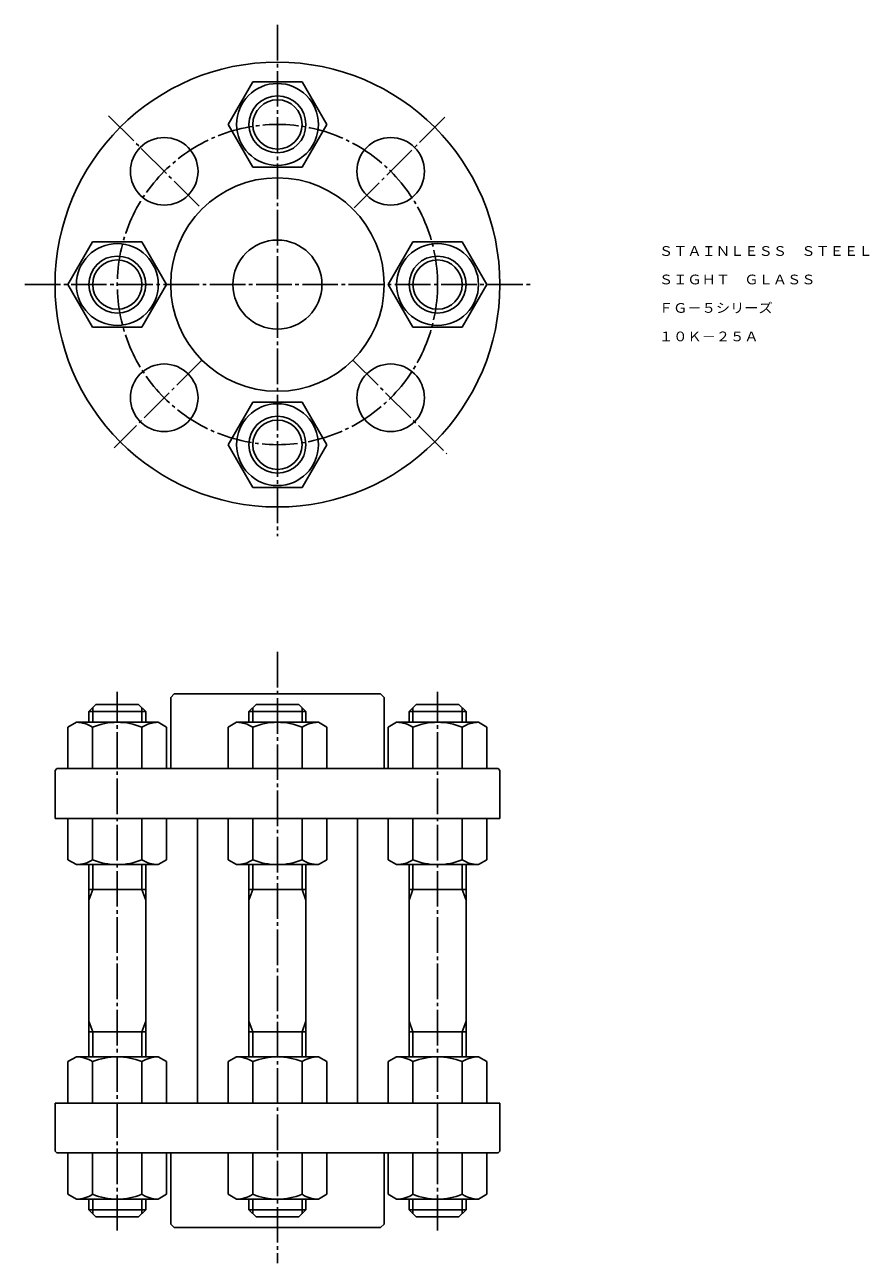
# Model space of a CAD drawing. Extents: x 32 to 269, y 51 to 399.
import ezdxf
from ezdxf.enums import TextEntityAlignment as Align

# ---------------------------------------------------------------- set-up
doc = ezdxf.new("R2010")
doc.units = 0
doc.linetypes.add('EXLTYPE2', pattern=[13, 10, -1, 1, -1])
doc.layers.get('0').update_dxf_attribs({"linetype": 'CONTINUOUS'})
doc.layers.add('LAY-1', color=7, linetype='CONTINUOUS')
doc.styles.add('EXCADTTF1', font='msmincho.ttc')

# ---------------------------------------------------------------- blocks, each defined once
blk = doc.blocks.new('HN16')
at = {"color": 3, "linetype": 'CONTINUOUS'}
for p, q in [((-12.999988, 11.499969), (-11.639461, 13.856475)), ((-12.999988, -11.500031), (-12.999988, 11.499969)), ((-11.639465, 13.856475), (0, 13.856445)), ((0, 13.856445), (0, -13.85643)), ((-11.639431, 6.928116), (-0.000046, 6.928146)), ((-11.639377, -6.928208), (-0.000046, -6.928177)), ((-12.999988, -11.500061), (-11.639461, -13.856568)), ((-11.639465, -13.856568), (0, -13.856568))]:
    blk.add_line(p, q, dxfattribs=at)
for centre, radius, start, end in [((-4.364738, 11.581237), 8.635792, 180.53923043, 212.60406859), ((5.319939, -0.000031), 18.31995, 157.77928416, 202.22087013), ((-4.364738, -11.58133), 8.635792, 147.39593141, 179.46082687)]:
    blk.add_arc(centre, radius, start, end, dxfattribs=at)
blk = doc.blocks.new('HBH16')
at = {"color": 3, "linetype": 'CONTINUOUS'}
for p, q in [((-0.000046, 13.856491), (-12.000046, 6.928147)), ((-0.000046, 13.856491), (12, 6.928147)), ((-12, 6.928147), (-12, -6.928268)), ((12, -6.928177), (12, 6.928147)), ((-12.000046, -6.928268), (0.000046, -13.856521)), ((0, -13.85643), (12, -6.928177))]:
    blk.add_line(p, q, dxfattribs=at)
blk.add_circle((0, 0), 11.5, dxfattribs=at)

msp = doc.modelspace()

# ---------------------------------------------------------------- linework, layer by layer
at = {"layer": 'LAY-1', "color": 1, "linetype": 'EXLTYPE2'}
for p, q in [((103, 399), (103, 255.3)), ((55.55, 373.45), (81.79, 347.21)), ((150, 373), (124.21, 347.21)), ((32, 326), (174, 326)), ((81.79, 304.79), (57.1, 280.1)), ((124.21, 304.79), (150.6, 278.4)), ((103, 222.8), (103, 51)), ((58, 60.2), (58, 211.6)), ((148, 60.2), (148, 211.6))]:
    msp.add_line(p, q, dxfattribs=at)
at = {"layer": 'LAY-1', "color": 3, "linetype": 'CONTINUOUS'}
for p, q in [((74, 211), (73, 210)), ((73, 210), (73, 190)), ((103, 211), (74, 211)), ((103, 211), (132, 211)), ((132, 211), (133, 210)), ((133, 210), (133, 190)), ((50, 206), (52, 208)), ((66, 206), (50, 206)), ((50, 203), (50, 206)), ((64, 208), (52, 208)), ((66, 206), (64, 208)), ((66, 203), (66, 206)), ((95, 206), (97, 208)), ((95, 206), (111, 206)), ((95, 203), (95, 206)), ((97, 208), (109, 208)), ((111, 206), (109, 208)), ((111, 203), (111, 206)), ((140, 206), (142, 208)), ((140, 206), (156, 206)), ((140, 203), (140, 206)), ((142, 208), (154, 208)), ((156, 206), (154, 208)), ((156, 203), (156, 206)), ((41, 190), (40.5, 189.5)), ((40.5, 189.5), (40.5, 176)), ((41, 190), (103, 190)), ((165, 190), (103, 190)), ((165, 190), (165.5, 189.5)), ((165.5, 189.5), (165.5, 176)), ((103, 176), (40.5, 176)), ((80.5, 96), (80.5, 176)), ((103, 176), (165.5, 176)), ((125.5, 96), (125.5, 176)), ((50, 109), (50, 163)), ((66, 109), (66, 163)), ((95, 109), (95, 163)), ((111, 109), (111, 163)), ((140, 109), (140, 163)), ((156, 109), (156, 163)), ((66, 156), (50, 156)), ((95, 156), (111, 156)), ((140, 156), (156, 156)), ((66, 116), (50, 116)), ((95, 116), (111, 116)), ((140, 116), (156, 116)), ((103, 96), (40.5, 96)), ((40.5, 82.5), (40.5, 96)), ((103, 96), (165.5, 96)), ((165.5, 82.5), (165.5, 96)), ((41, 82), (40.5, 82.5)), ((41, 82), (103, 82)), ((73, 62), (73, 82)), ((165, 82), (103, 82)), ((133, 62), (133, 82)), ((165, 82), (165.5, 82.5)), ((50, 66), (50, 69)), ((66, 66), (66, 69)), ((95, 66), (95, 69)), ((111, 66), (111, 69)), ((140, 66), (140, 69)), ((156, 66), (156, 69)), ((50, 66), (52, 64)), ((66, 66), (50, 66)), ((64, 64), (52, 64)), ((66, 66), (64, 64)), ((95, 66), (111, 66)), ((95, 66), (97, 64)), ((97, 64), (109, 64)), ((111, 66), (109, 64)), ((140, 66), (156, 66)), ((140, 66), (142, 64)), ((142, 64), (154, 64)), ((156, 66), (154, 64)), ((74, 61), (73, 62)), ((103, 61), (74, 61)), ((103, 61), (132, 61)), ((132, 61), (133, 62))]:
    msp.add_line(p, q, dxfattribs=at)
at = {"layer": 'LAY-1', "color": 1, "linetype": 'CONTINUOUS'}
for p, q in [((51.08, 203), (51.08, 207.08)), ((64.92, 203), (64.92, 207.08)), ((96.08, 203), (96.08, 207.08)), ((109.92, 203), (109.92, 207.08)), ((141.08, 203), (141.08, 207.08)), ((154.92, 203), (154.92, 207.08)), ((51.08, 156), (51.08, 163)), ((64.92, 156), (64.92, 163)), ((96.08, 156), (96.08, 163)), ((109.92, 156), (109.92, 163)), ((141.08, 156), (141.08, 163)), ((154.92, 156), (154.92, 163)), ((50, 153), (51.08, 156)), ((66, 153), (64.92, 156)), ((95, 153), (96.08, 156)), ((111, 153), (109.92, 156)), ((140, 153), (141.08, 156)), ((156, 153), (154.92, 156)), ((50, 119), (51.08, 116)), ((66, 119), (64.92, 116)), ((95, 119), (96.08, 116)), ((111, 119), (109.92, 116)), ((140, 119), (141.08, 116)), ((156, 119), (154.92, 116)), ((51.08, 116), (51.08, 109)), ((64.92, 116), (64.92, 109)), ((96.08, 116), (96.08, 109)), ((109.92, 116), (109.92, 109)), ((141.08, 116), (141.08, 109)), ((154.92, 116), (154.92, 109)), ((51.08, 69), (51.08, 64.92)), ((64.92, 69), (64.92, 64.92)), ((96.08, 69), (96.08, 64.92)), ((109.92, 69), (109.92, 64.92)), ((141.08, 69), (141.08, 64.92)), ((154.92, 69), (154.92, 64.92))]:
    msp.add_line(p, q, dxfattribs=at)
at = {"layer": 'LAY-1', "color": 3, "linetype": 'CONTINUOUS'}
for centre, radius in [((103, 326), 62.5), ((103, 371), 8), ((71.18, 357.82), 9.5), ((134.82, 357.82), 9.5), ((103, 326), 30), ((103, 326), 12.5), ((58, 326), 8), ((148, 326), 8), ((71.18, 294.18), 9.5), ((134.82, 294.18), 9.5), ((103, 281), 8)]:
    msp.add_circle(centre, radius, dxfattribs=at)
at = {"layer": 'LAY-1', "color": 1, "linetype": 'CONTINUOUS'}
for centre in [(103, 371), (58, 326), (148, 326), (103, 281)]:
    msp.add_circle(centre, 6.92, dxfattribs=at)
at = {"layer": 'LAY-1', "color": 1, "linetype": 'EXLTYPE2'}
msp.add_circle((103, 326), 45, dxfattribs=at)

# ---------------------------------------------------------------- block references
at = {"layer": 'LAY-1', "color": 0, "linetype": 'CONTINUOUS'}
for name, p, rotation in [('HBH16', (103, 371), 30), ('HBH16', (58, 326), 30), ('HBH16', (148, 326), 30), ('HBH16', (103, 281), 30), ('HN16', (58, 190), 270), ('HN16', (58, 176), 90), ('HN16', (58, 96), 270), ('HN16', (58, 82), 90)]:
    msp.add_blockref(name, p, dxfattribs=dict(at, rotation=rotation))
at = {"layer": 'LAY-1', "color": 0, "linetype": 'CONTINUOUS', "xscale": -1}
for p, rotation in [((103, 190), 90), ((148, 190), 90), ((103, 176), 270), ((148, 176), 270), ((103, 96), 90), ((148, 96), 90), ((103, 82), 270), ((148, 82), 270)]:
    msp.add_blockref('HN16', p, dxfattribs=dict(at, rotation=rotation))

# ---------------------------------------------------------------- texts
at = {"layer": 'LAY-1', "color": 3, "linetype": 'CONTINUOUS', "style": 'EXCADTTF1'}
for s, height, p, p2 in [('ＳＴＡＩＮＬＥＳＳ\u3000ＳＴＥＥＬ', 2.7332, (210.2, 334.06), (270.2, 334.06)), ('ＳＩＧＨＴ\u3000ＧＬＡＳＳ', 2.7332, (210.2, 326.06), (254.2, 326.06)), ('ＦＧ－５シリーズ', 2.733, (210.2, 318.06), (242.2, 318.06)), ('１０Ｋ－２５Ａ', 2.733, (210.2, 310.06), (238.2, 310.06))]:
    msp.add_text(s, height=height, dxfattribs=at).set_placement(p, p2, align=Align.FIT)

doc.saveas('drawing.dxf')
